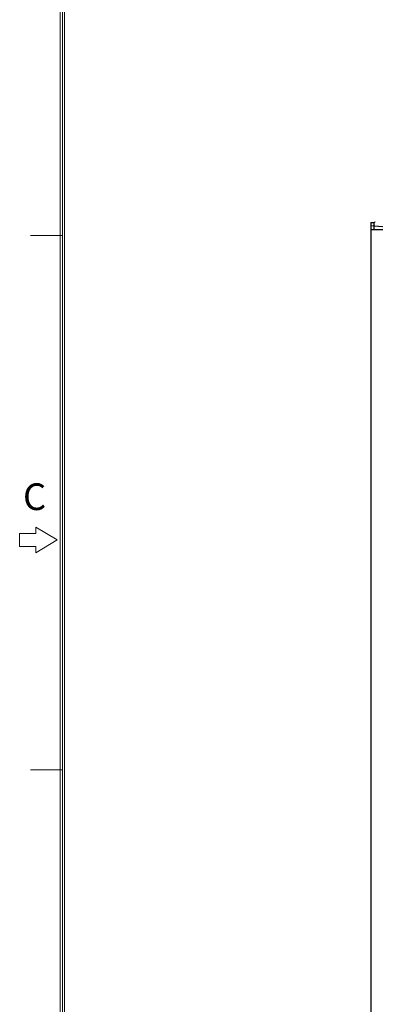
# Model space of a CAD drawing. Units: millimetres. Extents: x 0 to 592, y -1 to 415.
# Drawn here: x 0 to 52, y 139 to 284 of the extents above; entities that cross this region are included whole.
import ezdxf
from ezdxf.enums import TextEntityAlignment as Align

# ---------------------------------------------------------------- set-up
doc = ezdxf.new("R2010")
doc.units = ezdxf.units.MM
doc.header["$LTSCALE"] = 23.1
doc.header["$MEASUREMENT"] = 0
doc.header["$PDSIZE"] = -5
doc.layers.get('0').update_dxf_attribs({"lineweight": 18})
doc.layers.add('_', color=7, linetype='Continuous')
doc.layers.add('细实线层', color=7, linetype='Continuous', lineweight=18)
doc.styles.add('标准', font='txt')
doc.styles.add('鸿蒙CAD', font='txt')
doc.dimstyles.new('标准', dxfattribs={"dimtxt": 5.5, "dimasz": 8, "dimexe": 0, "dimexo": 0, "dimtad": 1, "dimzin": 0, "dimdsep": 46, "dimtxsty": '标准', "dimblk": '_CAXARROW', "dimcen": 0, "dimdle": 8, "dimazin": 2, "dimtfac": 0.707107, "dimtdec": 3, "dimtmove": 2, "dimatfit": 1, "dimfxl": 0, "dimfrac": 2, "dimtolj": 1, "dimarcsym": 0})

# ---------------------------------------------------------------- blocks, each defined once
blk = doc.blocks.new('plastic_A2.2')
at = {"layer": '细实线层'}
for p, q in [((-658.13, -99.25), (-658.13, 303.69)), ((-657.81, -98.94), (-657.81, 303.38)), ((-657.5, -98.62), (-657.5, 303.06)), ((-657.81, 146.83), (-662.51, 146.83)), ((-661.73, 104.1), (-661.73, 103.16)), ((-658.6, 102.22), (-661.73, 104.1)), ((-664.08, 103.16), (-664.08, 101.28)), ((-661.73, 103.16), (-664.08, 103.16)), ((-664.08, 101.28), (-661.73, 101.28)), ((-661.73, 100.34), (-658.6, 102.22)), ((-661.73, 101.28), (-661.73, 100.34)), ((-657.81, 68.56), (-662.51, 68.56))]:
    blk.add_line(p, q, dxfattribs=at)
at = {"layer": '细实线层', "style": '鸿蒙CAD'}
blk.add_text('C', height=3.91, dxfattribs=at).set_placement((-663.59, 106.6))
blk.add_attdef('V1.0', (-655.41, 276.81), '', height=3.46, dxfattribs=at)
for tag, height, p in [('XXXE', 3.46, (-227.93, -62.72)), ('XXXC', 3.46, (-182.18, -62.72)), ('XXXA', 3.46, (-111.87, -62.72)), ('XXXG', 3.46, (-286.79, -72.42)), ('XXXD', 3.46, (-182.18, -72.42)), ('XXXB', 3.46, (-111.87, -72.42)), ('mm', 3.46, (-227.93, -72.42)), ('XXXK', 3, (-264.28, -73.84)), ('XXXM', 3.46, (-282.12, -95.8))]:
    blk.add_attdef(tag, text='', height=height, dxfattribs=at).set_placement(p, align=Align.CENTER)
blk.add_attdef('XXXJ', text='', height=3.46, dxfattribs=at).set_placement((-279.09, -80.7), align=Align.MIDDLE_RIGHT)
blk = doc.blocks.new('_CAXARROW')
blk.add_hatch(color=0).paths.add_polyline_path([(0, 0), (-1, 0.125), (-1, -0.125)], flags=0)
blk = doc.blocks.new('*D49')
at = {"color": 0, "lineweight": -2}
for p, q in [((51.71, 252.82), (51.71, 110.15)), ((133.63, 176.55), (133.63, 110.15)), ((59.71, 110.15), (125.63, 110.15))]:
    blk.add_line(p, q, dxfattribs=at)
at = {"layer": 'Defpoints', "color": 0}
for p in [(51.71, 252.82), (133.63, 176.55), (133.63, 110.15)]:
    blk.add_point(p, dxfattribs=at)
at = {"color": 0, "lineweight": -2, "xscale": 8, "yscale": 8, "zscale": 8, "rotation": 180}
blk.add_blockref('_CAXARROW', (51.71, 110.15), dxfattribs=at)
at = {"color": 0, "lineweight": -2, "xscale": 8, "yscale": 8, "zscale": 8}
blk.add_blockref('_CAXARROW', (133.63, 110.15), dxfattribs=at)
at = {"color": 0, "insert": (92.67, 113.61), "char_height": 5.5, "attachment_point": 5, "style": '标准'}
blk.add_mtext('\\A1;81.90', dxfattribs=at)

msp = doc.modelspace()

# ---------------------------------------------------------------- linework, layer by layer
at = {"layer": '_', "color": 0, "linetype": 'Continuous'}
for p, q in [((51.707, 253.916), (51.707, 252.824)), ((51.707, 253.916), (52.191, 253.916)), ((52.207, 252.824), (52.207, 253.916)), ((51.707, 253.479), (59.111, 252.823)), ((53.607, 252.824), (51.707, 252.824))]:
    msp.add_line(p, q, dxfattribs=at)
msp.add_arc((52.191, 254.116), 0.2, 269.99988, 345.52249, dxfattribs=at)

# ---------------------------------------------------------------- block references
at = {"layer": '细实线层'}
msp.add_blockref('plastic_A2.2', (664.316, 105.201), dxfattribs=at)

# ---------------------------------------------------------------- dimensions: what is measured, and where the dimension line sits
dim = msp.add_linear_dim(base=(133.629, 110.153), p1=(51.707, 252.824), p2=(133.629, 176.552), text='81.90', dimstyle='标准', override={"dimtxsty": '标准'})
dim.commit()
dim.dimension.update_dxf_attribs({"geometry": '*D49', "text_midpoint": (92.668, 113.611)})

doc.saveas('drawing.dxf')
